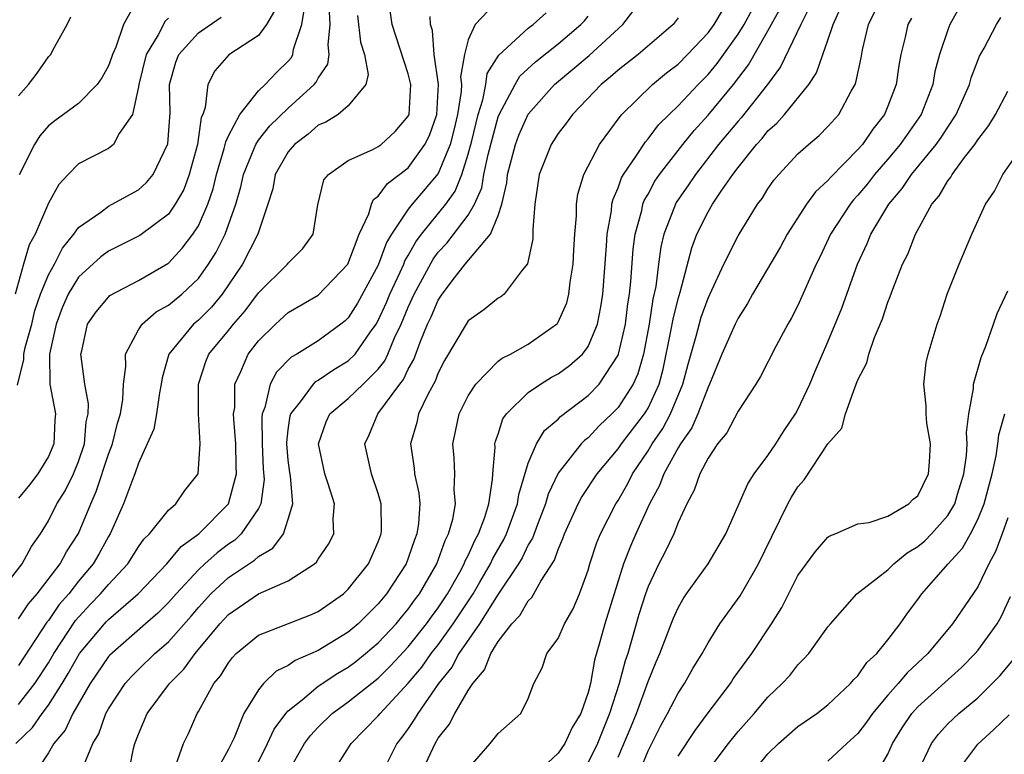
# Model space of a CAD drawing. Units: inches. Extents: x 2610000 to 2613000, y 1494000 to 1497000.
# Drawn here: x 2611343 to 2611409, y 1494292 to 1494341 of the extents above; entities that cross this region are included whole.
import ezdxf

# ---------------------------------------------------------------- set-up
doc = ezdxf.new("R2010")
doc.units = ezdxf.units.IN
doc.header["$MEASUREMENT"] = 0
doc.layers.add('LD26101494_2ft', color=200, linetype='Continuous')

msp = doc.modelspace()

# ---------------------------------------------------------------- linework, layer by layer
at = {"layer": 'LD26101494_2ft'}
for points, elevation in [([(2611407, 1494344.357), (2611405.132, 1494341), (2611405, 1494340.656), (2611404.442, 1494339), (2611404.136, 1494337.864), (2611403.987, 1494337), (2611403.211, 1494335), (2611401.824, 1494333), (2611401, 1494332.016), (2611400.116, 1494331), (2611399.632, 1494330.368), (2611399, 1494329.602), (2611398.704, 1494329.296), (2611398.471, 1494329), (2611397.163, 1494327), (2611396.483, 1494325.517), (2611396.221, 1494325), (2611395, 1494322.247), (2611394.577, 1494321.423), (2611394.321, 1494321), (2611393.549, 1494319.549), (2611392.502, 1494317.498), (2611392.196, 1494317), (2611391, 1494315.182), (2611390.249, 1494313.751), (2611389.635, 1494313), (2611389, 1494312.059), (2611388.453, 1494311), (2611388.084, 1494309.916), (2611387.579, 1494309), (2611387, 1494307.745), (2611386.708, 1494307), (2611386.166, 1494305.834), (2611385.726, 1494305), (2611385, 1494303.486), (2611384.824, 1494303), (2611384.388, 1494301.613), (2611383.644, 1494299), (2611383.479, 1494298.521), (2611383.082, 1494297), (2611382.433, 1494295), (2611381.616, 1494293), (2611381, 1494291.743)], 9488), ([(2611351.068, 1494342.932), (2611349.994, 1494341), (2611349.488, 1494339.488), (2611349.263, 1494339), (2611349.205, 1494338.796), (2611349, 1494338.242), (2611348.56, 1494337.44), (2611348.256, 1494337), (2611347, 1494335.734), (2611346.011, 1494335), (2611345.417, 1494334.583), (2611345, 1494334.235), (2611344.422, 1494333.578), (2611344.058, 1494333), (2611343.035, 1494330.965)], 9530), ([(2611375.176, 1494342.824), (2611373.472, 1494341), (2611373, 1494339.99), (2611372.751, 1494339), (2611372.488, 1494337.512), (2611372.543, 1494337), (2611372.52, 1494336.52), (2611372.291, 1494335), (2611372.045, 1494333.955), (2611371.789, 1494333), (2611371, 1494331.059), (2611369.266, 1494329), (2611369, 1494328.664), (2611367.883, 1494327), (2611367.549, 1494326.451), (2611367, 1494324.933), (2611365.611, 1494322.389), (2611365, 1494321.421), (2611364.782, 1494321.218), (2611364.513, 1494321), (2611363, 1494319.879), (2611361.567, 1494319), (2611361.198, 1494318.802), (2611360.201, 1494317.799), (2611359.78, 1494317), (2611359.438, 1494315.438), (2611359.257, 1494315), (2611359.23, 1494314.77), (2611359.25, 1494313), (2611359.33, 1494311.329), (2611359.384, 1494310.616), (2611359.158, 1494309), (2611359, 1494308.697), (2611357.858, 1494307), (2611357.423, 1494306.577), (2611357, 1494306.305), (2611356.258, 1494305.742), (2611355.436, 1494305), (2611355, 1494304.596), (2611353.512, 1494303), (2611353, 1494302.409), (2611352.295, 1494301.704), (2611351.472, 1494301), (2611349.091, 1494298.909), (2611349, 1494298.806), (2611347.782, 1494297), (2611346.621, 1494295), (2611346.108, 1494293.892), (2611345.365, 1494293), (2611345, 1494292.376), (2611344.085, 1494291)], 9512), ([(2611369.873, 1494291), (2611370.787, 1494293), (2611371, 1494293.347), (2611371.722, 1494294.278), (2611372.106, 1494295), (2611373, 1494296.535), (2611373.304, 1494297), (2611374.086, 1494297.913), (2611374.499, 1494299), (2611375, 1494299.805), (2611375.917, 1494301), (2611376.443, 1494301.557), (2611377, 1494302.527), (2611377.245, 1494302.755), (2611377.85, 1494303.85), (2611378.76, 1494305.24), (2611379, 1494305.947), (2611379.323, 1494306.677), (2611379.432, 1494307), (2611380.346, 1494309), (2611380.567, 1494309.433), (2611381.595, 1494311), (2611383, 1494312.673), (2611383.222, 1494313), (2611384.766, 1494315), (2611385, 1494315.389), (2611385.732, 1494317), (2611386, 1494318), (2611386.527, 1494320.527), (2611386.663, 1494321.337), (2611387, 1494322.698), (2611387.134, 1494323.134), (2611387.913, 1494326.087), (2611388.256, 1494327), (2611389, 1494328.501), (2611389.295, 1494329), (2611389.879, 1494329.879), (2611390.663, 1494331), (2611391, 1494331.448), (2611392.227, 1494333), (2611392.603, 1494333.397), (2611393, 1494333.903), (2611393.587, 1494334.413), (2611394.102, 1494335), (2611395.724, 1494337), (2611396.229, 1494337.771), (2611396.65, 1494339), (2611397, 1494339.949), (2611397.355, 1494341), (2611398.246, 1494343)], 9494), ([(2611341.671, 1494303), (2611343.24, 1494305), (2611343.855, 1494306.145), (2611344.457, 1494307), (2611345, 1494307.875), (2611345.565, 1494309), (2611346.122, 1494309.879), (2611346.661, 1494311), (2611347, 1494311.834), (2611347.395, 1494313), (2611347.522, 1494314.479), (2611347.651, 1494315), (2611347.675, 1494315.675), (2611347.434, 1494317), (2611347.172, 1494318.828), (2611347.164, 1494319), (2611347.225, 1494319.225), (2611347.611, 1494321), (2611348.177, 1494321.823), (2611349, 1494322.809), (2611349.097, 1494322.903), (2611351, 1494323.904), (2611352.955, 1494325.045), (2611353, 1494325.078), (2611353.926, 1494326.074), (2611354.626, 1494327), (2611355, 1494327.572), (2611355.635, 1494329), (2611355.976, 1494330.024), (2611356.211, 1494331), (2611356.729, 1494332.728), (2611356.796, 1494333), (2611356.82, 1494333.18), (2611357, 1494333.57), (2611357.758, 1494335), (2611359, 1494336.575), (2611359.448, 1494337), (2611360.206, 1494337.795), (2611361, 1494338.556), (2611361.201, 1494338.799), (2611361.306, 1494339), (2611361.354, 1494339.353), (2611361.902, 1494341), (2611362.048, 1494341.952)], 9522), ([(2611343, 1494301.321), (2611343.663, 1494302.337), (2611344.241, 1494303), (2611345.781, 1494305), (2611346.201, 1494305.799), (2611347, 1494307.013), (2611347.822, 1494309), (2611348.183, 1494309.817), (2611349, 1494312.308), (2611349.26, 1494313), (2611349.61, 1494314.39), (2611349.796, 1494315), (2611349.965, 1494315.965), (2611350.01, 1494317), (2611350.168, 1494318.168), (2611350.127, 1494319), (2611351, 1494320.628), (2611351.238, 1494321), (2611352.189, 1494321.811), (2611353, 1494322.26), (2611353.893, 1494323), (2611355, 1494324.057), (2611355.684, 1494325), (2611356.188, 1494325.812), (2611356.781, 1494327), (2611357.507, 1494329), (2611357.827, 1494330.173), (2611358, 1494331), (2611358.722, 1494332.722), (2611358.821, 1494333), (2611359, 1494333.277), (2611359.76, 1494334.239), (2611361, 1494335.425), (2611362.73, 1494337), (2611362.853, 1494337.147), (2611363, 1494337.431), (2611363.636, 1494338.364), (2611363.727, 1494339), (2611363.649, 1494339.649), (2611363.781, 1494341), (2611363.731, 1494342.268)], 9520), ([(2611343, 1494295.605), (2611344.098, 1494297), (2611345, 1494298.377), (2611345.365, 1494299), (2611346.793, 1494301.207), (2611347.751, 1494302.249), (2611348.478, 1494303), (2611349, 1494303.627), (2611350.282, 1494305), (2611351, 1494306.135), (2611351.354, 1494306.646), (2611351.727, 1494307), (2611353, 1494308.576), (2611353.49, 1494309), (2611354.104, 1494309.896), (2611354.994, 1494311), (2611355.127, 1494313), (2611354.998, 1494315), (2611355.012, 1494317), (2611355.499, 1494318.501), (2611355.707, 1494319), (2611357, 1494320.566), (2611357.341, 1494321), (2611358.11, 1494321.89), (2611359, 1494323.091), (2611360.951, 1494325), (2611361, 1494325.071), (2611361.962, 1494326.038), (2611362.653, 1494327), (2611362.965, 1494328.965), (2611363.375, 1494330.626), (2611363.67, 1494331), (2611365, 1494331.918), (2611366.676, 1494332.676), (2611367, 1494332.86), (2611367.183, 1494333), (2611368.131, 1494333.869), (2611369, 1494334.873), (2611369.042, 1494334.958), (2611369.057, 1494335), (2611369.174, 1494337), (2611369, 1494337.706), (2611367.932, 1494341), (2611367.751, 1494342.249)], 9516), ([(2611360.081, 1494341.92), (2611359.549, 1494341), (2611359, 1494340.27), (2611357.026, 1494338.974), (2611356.089, 1494337.911), (2611355.619, 1494337), (2611355.456, 1494335.456), (2611355.287, 1494335), (2611355.196, 1494334.804), (2611354.948, 1494333), (2611354.395, 1494331), (2611354.019, 1494329.981), (2611353.456, 1494329), (2611353, 1494328.35), (2611351.083, 1494326.917), (2611349, 1494325.871), (2611348.498, 1494325.502), (2611347, 1494324.133), (2611346.314, 1494323), (2611345.917, 1494322.084), (2611345.504, 1494321), (2611345.073, 1494319), (2611345.097, 1494317), (2611345.46, 1494315), (2611345.417, 1494314.584), (2611345.36, 1494313), (2611345, 1494312.171), (2611344.295, 1494311), (2611343.737, 1494310.263), (2611343, 1494309.378)], 9524), ([(2611353.482, 1494291.482), (2611354.017, 1494293), (2611354.33, 1494293.67), (2611354.908, 1494295), (2611355, 1494295.143), (2611356.035, 1494297), (2611356.477, 1494297.523), (2611357, 1494298.398), (2611357.266, 1494298.734), (2611357.522, 1494299), (2611359, 1494300.224), (2611362.434, 1494301.566), (2611363, 1494301.824), (2611364.671, 1494303), (2611365, 1494303.305), (2611366.338, 1494305), (2611367, 1494306.456), (2611367.2, 1494307), (2611367.213, 1494307.213), (2611367.197, 1494309), (2611367, 1494309.689), (2611366.545, 1494311), (2611366.107, 1494313), (2611366.391, 1494313.609), (2611366.975, 1494315), (2611368.446, 1494317), (2611368.69, 1494317.309), (2611369, 1494317.988), (2611369.364, 1494318.636), (2611369.787, 1494319.787), (2611370.285, 1494321), (2611370.518, 1494321.483), (2611371, 1494322.609), (2611371.271, 1494323), (2611372.085, 1494324.085), (2611372.796, 1494325), (2611374.495, 1494327), (2611375, 1494328.251), (2611375.245, 1494329), (2611375.577, 1494330.423), (2611375.63, 1494331), (2611376.146, 1494333), (2611376.378, 1494333.622), (2611377, 1494335.024), (2611378.755, 1494337), (2611378.881, 1494337.119), (2611379.986, 1494338.013), (2611381.06, 1494338.94), (2611383.324, 1494341), (2611384.044, 1494341.956)], 9506), ([(2611359, 1494291.783), (2611359.611, 1494293), (2611360.052, 1494293.948), (2611360.831, 1494295), (2611361, 1494295.192), (2611361.925, 1494295.925), (2611363, 1494296.821), (2611364.304, 1494297.697), (2611365, 1494298.099), (2611365.514, 1494298.486), (2611366.153, 1494299), (2611367, 1494299.715), (2611368.197, 1494301), (2611368.554, 1494301.446), (2611369, 1494301.966), (2611369.425, 1494302.575), (2611369.75, 1494303), (2611370.908, 1494305), (2611371.456, 1494306.544), (2611371.696, 1494307), (2611371.976, 1494307.976), (2611372.155, 1494309), (2611372.074, 1494309.926), (2611372.11, 1494311), (2611372.065, 1494312.065), (2611371.964, 1494313), (2611372.161, 1494313.839), (2611372.408, 1494315), (2611373, 1494316.214), (2611373.498, 1494317), (2611375, 1494318.517), (2611375.27, 1494318.73), (2611375.822, 1494319), (2611377, 1494319.653), (2611378.9, 1494321), (2611378.948, 1494321.052), (2611379, 1494321.137), (2611379.572, 1494322.427), (2611379.718, 1494323), (2611379.809, 1494323.809), (2611380.004, 1494325), (2611380.043, 1494325.957), (2611380.115, 1494327), (2611380.224, 1494328.224), (2611380.222, 1494329), (2611380.322, 1494329.678), (2611380.718, 1494331), (2611381.768, 1494333), (2611383.133, 1494334.867), (2611383.258, 1494335), (2611385.306, 1494337), (2611386.233, 1494337.767), (2611387, 1494338.364), (2611387.629, 1494339), (2611389, 1494340.44), (2611389.407, 1494341), (2611390.041, 1494342.041)], 9502), ([(2611361, 1494291.092), (2611362.087, 1494293), (2611362.472, 1494293.528), (2611363, 1494294.096), (2611363.927, 1494295), (2611365, 1494295.773), (2611367, 1494297.369), (2611367.822, 1494298.178), (2611369, 1494299.457), (2611370.223, 1494301), (2611370.542, 1494301.458), (2611371, 1494302.055), (2611371.623, 1494303), (2611372.437, 1494304.437), (2611372.738, 1494305), (2611372.806, 1494305.194), (2611373, 1494305.563), (2611373.44, 1494306.56), (2611373.697, 1494307), (2611374.119, 1494308.119), (2611374.382, 1494309), (2611374.624, 1494310.623), (2611374.635, 1494311), (2611374.796, 1494312.796), (2611374.787, 1494313), (2611374.824, 1494313.176), (2611375, 1494313.663), (2611375.318, 1494314.682), (2611375.556, 1494315), (2611377, 1494316.425), (2611377.815, 1494317), (2611378.553, 1494317.448), (2611379, 1494317.687), (2611379.759, 1494318.241), (2611380.615, 1494319), (2611381, 1494319.51), (2611381.627, 1494321), (2611381.852, 1494322.147), (2611381.971, 1494323), (2611382.227, 1494326.227), (2611382.269, 1494327), (2611382.553, 1494328.553), (2611382.588, 1494329), (2611382.66, 1494329.341), (2611383, 1494330.095), (2611383.234, 1494330.766), (2611383.371, 1494331), (2611384.193, 1494332.194), (2611384.824, 1494333.176), (2611385, 1494333.364), (2611385.698, 1494334.302), (2611386.396, 1494335), (2611387, 1494335.577), (2611388.342, 1494337), (2611389, 1494337.665), (2611389.605, 1494338.395), (2611391, 1494340.35), (2611391.404, 1494341), (2611391.963, 1494342.037)], 9500), ([(2611363.925, 1494291), (2611365.195, 1494293), (2611367, 1494294.838), (2611367.124, 1494295), (2611369, 1494297.024), (2611369.9, 1494298.1), (2611370.528, 1494299), (2611371, 1494299.596), (2611371.999, 1494301), (2611373.32, 1494303), (2611373.771, 1494303.771), (2611374.481, 1494305), (2611374.64, 1494305.36), (2611375.381, 1494306.619), (2611375.562, 1494307), (2611376.295, 1494309), (2611376.374, 1494309.626), (2611377, 1494311.712), (2611377.548, 1494313), (2611378.093, 1494313.907), (2611379, 1494314.665), (2611379.161, 1494314.839), (2611381, 1494316.245), (2611381.728, 1494317), (2611383, 1494318.921), (2611383.032, 1494319), (2611383.5, 1494321), (2611383.655, 1494322.345), (2611383.759, 1494323), (2611383.849, 1494323.849), (2611384, 1494326), (2611384.138, 1494327), (2611384.581, 1494328.58), (2611384.661, 1494329), (2611384.748, 1494329.252), (2611385, 1494329.681), (2611385.459, 1494330.541), (2611385.766, 1494331), (2611387.308, 1494333), (2611388.064, 1494333.936), (2611389, 1494334.953), (2611390.704, 1494337), (2611391.692, 1494338.308), (2611393, 1494340.586), (2611393.866, 1494342.134)], 9498), ([(2611395.798, 1494342.202), (2611395.183, 1494341), (2611393.83, 1494338.171), (2611392.971, 1494337), (2611391.217, 1494334.783), (2611391, 1494334.553), (2611389.707, 1494333), (2611388.156, 1494331), (2611387.698, 1494330.302), (2611386.882, 1494329.118), (2611386.819, 1494329), (2611386.728, 1494328.728), (2611386.05, 1494327), (2611385.846, 1494326.154), (2611385.685, 1494325), (2611385.508, 1494323.508), (2611385.326, 1494322.674), (2611385.079, 1494321), (2611384.689, 1494319), (2611384.315, 1494317.685), (2611384.001, 1494317), (2611383, 1494315.427), (2611382.589, 1494315), (2611381.768, 1494314.232), (2611381, 1494313.419), (2611380.763, 1494313.237), (2611380.545, 1494313), (2611379, 1494311.055), (2611378.342, 1494309.658), (2611378.165, 1494309), (2611377.617, 1494307.617), (2611377.289, 1494306.711), (2611377, 1494306.26), (2611376.594, 1494305.406), (2611376.353, 1494305), (2611375, 1494302.969), (2611373.758, 1494301), (2611372.383, 1494299), (2611371.909, 1494298.091), (2611371.023, 1494297), (2611369.636, 1494295), (2611369.405, 1494294.595), (2611369, 1494294.006), (2611368.579, 1494293.421), (2611368.242, 1494293), (2611367.246, 1494291)], 9496), ([(2611373, 1494291.311), (2611374.463, 1494293), (2611375, 1494293.667), (2611376.512, 1494295), (2611377, 1494296.008), (2611377.389, 1494297), (2611377.939, 1494298.061), (2611378.256, 1494299), (2611379, 1494300.016), (2611379.434, 1494301), (2611380.007, 1494301.993), (2611380.424, 1494303), (2611381, 1494304.568), (2611381.124, 1494305), (2611381.578, 1494306.422), (2611381.822, 1494307), (2611382.854, 1494309), (2611383, 1494309.222), (2611383.645, 1494310.355), (2611383.965, 1494311), (2611385, 1494312.533), (2611385.277, 1494313), (2611385.976, 1494314.024), (2611386.495, 1494315), (2611387.326, 1494317), (2611387.664, 1494318.336), (2611388.2, 1494320.2), (2611388.533, 1494321.467), (2611389, 1494322.723), (2611389.263, 1494323.263), (2611390.052, 1494325), (2611391, 1494326.895), (2611392.31, 1494329), (2611392.607, 1494329.393), (2611393, 1494330.034), (2611393.392, 1494330.608), (2611393.725, 1494331), (2611395, 1494332.369), (2611395.696, 1494333), (2611396.408, 1494333.592), (2611397, 1494334.185), (2611397.725, 1494335), (2611398.544, 1494336.544), (2611398.811, 1494337), (2611398.867, 1494337.133), (2611399.212, 1494338.788), (2611399.303, 1494339.303), (2611399.708, 1494341), (2611400.126, 1494341.874)], 9492), ([(2611353, 1494341.421), (2611352.773, 1494341.226), (2611352.316, 1494340.317), (2611351.52, 1494339), (2611351.02, 1494337), (2611351, 1494336.84), (2611350.611, 1494335), (2611349.719, 1494333.719), (2611349.34, 1494333), (2611349, 1494332.729), (2611347, 1494331.705), (2611346.313, 1494331), (2611345.681, 1494330.319), (2611345, 1494329.076), (2611344.108, 1494327), (2611343.711, 1494326.288), (2611343.327, 1494325), (2611342.767, 1494323)], 9528), ([(2611342.82, 1494293), (2611343.933, 1494294.067), (2611344.579, 1494295), (2611345, 1494295.553), (2611345.914, 1494297), (2611346.323, 1494297.677), (2611347.067, 1494299), (2611348.732, 1494301), (2611348.861, 1494301.138), (2611349, 1494301.282), (2611350.988, 1494303), (2611352.89, 1494305), (2611353.844, 1494306.156), (2611355.04, 1494307), (2611357.012, 1494309), (2611357.544, 1494311), (2611357.517, 1494311.517), (2611357.507, 1494313), (2611357.356, 1494314.644), (2611357.351, 1494315), (2611357.423, 1494315.423), (2611357.43, 1494317), (2611357.836, 1494317.836), (2611358.319, 1494319), (2611359, 1494319.875), (2611360.147, 1494321), (2611361, 1494321.785), (2611363, 1494322.93), (2611364.974, 1494325), (2611365.719, 1494327), (2611366.369, 1494328.369), (2611366.542, 1494329), (2611366.684, 1494329.316), (2611367, 1494329.534), (2611367.614, 1494330.386), (2611369, 1494331.445), (2611370.117, 1494333), (2611370.41, 1494333.591), (2611370.915, 1494335), (2611371.028, 1494337), (2611370.74, 1494339), (2611370.613, 1494340.613), (2611370.481, 1494341), (2611370.459, 1494341.541)], 9514), ([(2611342.923, 1494316.923), (2611343.358, 1494318.642), (2611343.356, 1494319), (2611343.445, 1494319.445), (2611343.888, 1494321), (2611344.098, 1494321.902), (2611344.468, 1494323), (2611345, 1494324.292), (2611345.39, 1494325), (2611345.93, 1494326.07), (2611346.698, 1494327), (2611347, 1494327.442), (2611348.483, 1494328.484), (2611349, 1494328.88), (2611349.247, 1494329), (2611351, 1494329.956), (2611351.547, 1494330.453), (2611351.976, 1494331), (2611352.953, 1494333.047), (2611353.114, 1494335.114), (2611353.077, 1494337), (2611353.501, 1494338.499), (2611353.696, 1494339), (2611355, 1494340.445), (2611356.514, 1494341.486)], 9526), ([(2611365.609, 1494341.61), (2611365.819, 1494339.819), (2611366.077, 1494339), (2611366.331, 1494337.67), (2611366.165, 1494337), (2611365, 1494335.584), (2611364.329, 1494335), (2611363.511, 1494334.489), (2611363, 1494334.278), (2611362.318, 1494333.682), (2611361.413, 1494333), (2611361, 1494332.512), (2611360.131, 1494331), (2611359.96, 1494330.04), (2611359.639, 1494329), (2611358.964, 1494327), (2611357.953, 1494325), (2611356.585, 1494323), (2611355.864, 1494322.136), (2611355, 1494321.274), (2611354.67, 1494321), (2611353.029, 1494319), (2611352.577, 1494317.423), (2611352.523, 1494317), (2611352.408, 1494316.407), (2611352.195, 1494315), (2611352.02, 1494313.98), (2611351.589, 1494313), (2611351, 1494311.727), (2611350.759, 1494311), (2611350.596, 1494310.596), (2611350.013, 1494309), (2611349.209, 1494307.209), (2611349.115, 1494307), (2611349, 1494306.819), (2611348.354, 1494305.646), (2611347.978, 1494305), (2611347, 1494303.83), (2611346.35, 1494303), (2611345.72, 1494302.28), (2611345, 1494301.222), (2611344.897, 1494301.103), (2611343, 1494298.218)], 9518), ([(2611343, 1494336.235), (2611343.662, 1494337), (2611344.235, 1494337.765), (2611345, 1494338.843), (2611345.151, 1494339), (2611345.3, 1494339.3), (2611346.253, 1494341), (2611346.48, 1494341.52)], 9532), ([(2611347.22, 1494291.22), (2611347.954, 1494293), (2611348.351, 1494293.649), (2611348.831, 1494295), (2611349, 1494295.309), (2611350.119, 1494297), (2611350.533, 1494297.467), (2611351, 1494297.945), (2611352.087, 1494299), (2611353, 1494299.796), (2611354.507, 1494301.493), (2611355, 1494302.081), (2611355.83, 1494303), (2611357, 1494304.088), (2611358.752, 1494305.248), (2611359, 1494305.49), (2611359.957, 1494306.043), (2611360.673, 1494307), (2611361, 1494307.974), (2611361.305, 1494309), (2611361.147, 1494310.853), (2611361.1, 1494311.099), (2611361, 1494311.925), (2611360.9, 1494313), (2611360.898, 1494313.101), (2611361, 1494313.946), (2611361.127, 1494314.873), (2611361.164, 1494315), (2611361.804, 1494315.804), (2611362.669, 1494317), (2611362.835, 1494317.165), (2611363, 1494317.253), (2611364.038, 1494317.962), (2611365, 1494318.54), (2611365.458, 1494319), (2611366.476, 1494320.476), (2611366.855, 1494321), (2611367, 1494321.246), (2611367.545, 1494322.454), (2611367.774, 1494323), (2611368.461, 1494324.461), (2611368.701, 1494325), (2611368.779, 1494325.22), (2611369, 1494325.583), (2611369.504, 1494326.496), (2611369.882, 1494327), (2611371.506, 1494329), (2611372.125, 1494329.875), (2611372.569, 1494331), (2611373, 1494332.356), (2611373.234, 1494333.235), (2611373.66, 1494335), (2611373.975, 1494335.975), (2611374.166, 1494337), (2611374.273, 1494337.726), (2611375.041, 1494338.959), (2611377, 1494340.749), (2611377.327, 1494341), (2611378.207, 1494341.793)], 9510), ([(2611350.184, 1494290.183), (2611350.679, 1494292.679), (2611350.757, 1494293), (2611351, 1494293.621), (2611351.592, 1494295), (2611353.073, 1494297), (2611354.033, 1494297.967), (2611354.782, 1494299), (2611356.439, 1494301), (2611357, 1494301.62), (2611359, 1494302.995), (2611361, 1494303.867), (2611362.743, 1494305), (2611362.884, 1494305.116), (2611363, 1494305.317), (2611363.683, 1494306.317), (2611364.032, 1494307), (2611364.002, 1494308.002), (2611364.081, 1494309), (2611363.668, 1494310.331), (2611363.436, 1494311), (2611363.007, 1494313), (2611363.532, 1494314.468), (2611363.777, 1494315), (2611365, 1494316.03), (2611366.003, 1494317), (2611367, 1494318.001), (2611367.441, 1494318.559), (2611367.643, 1494319), (2611368.088, 1494320.088), (2611368.518, 1494321), (2611369, 1494322.125), (2611369.406, 1494323), (2611370.66, 1494325.34), (2611371, 1494325.794), (2611371.585, 1494326.414), (2611373, 1494328.282), (2611373.421, 1494329), (2611373.905, 1494330.095), (2611374.051, 1494331), (2611374.324, 1494332.324), (2611375, 1494334.829), (2611375.067, 1494335), (2611376.125, 1494337), (2611376.451, 1494337.549), (2611377.489, 1494338.511), (2611379, 1494339.71), (2611380.512, 1494341), (2611380.754, 1494341.246), (2611381, 1494341.556)], 9508), ([(2611387, 1494341.445), (2611386.665, 1494341), (2611384.333, 1494339), (2611383, 1494337.946), (2611382.501, 1494337.499), (2611381.872, 1494337), (2611379.948, 1494335), (2611379.553, 1494334.447), (2611379, 1494333.719), (2611378.535, 1494333), (2611377.728, 1494331), (2611377.444, 1494329), (2611377.316, 1494327.316), (2611377.301, 1494326.699), (2611376.965, 1494325.035), (2611376.601, 1494324.601), (2611375.392, 1494323), (2611375.171, 1494322.829), (2611375, 1494322.723), (2611374.049, 1494321.951), (2611373, 1494321.215), (2611372.856, 1494321), (2611371.424, 1494318.575), (2611371, 1494317.747), (2611370.801, 1494317.199), (2611370.305, 1494316.304), (2611369.685, 1494315), (2611369.563, 1494314.437), (2611369.14, 1494313), (2611369.389, 1494311.389), (2611369.428, 1494311), (2611369.704, 1494309.704), (2611369.765, 1494309), (2611369.682, 1494307.682), (2611369.574, 1494307), (2611369.407, 1494306.594), (2611369, 1494305.378), (2611368.853, 1494305), (2611367.555, 1494303), (2611367, 1494302.329), (2611365.658, 1494301), (2611365, 1494300.444), (2611363, 1494299.208), (2611361.457, 1494298.543), (2611361, 1494298.21), (2611360.178, 1494297.822), (2611359.343, 1494297), (2611359, 1494296.587), (2611358.041, 1494295), (2611357.377, 1494293.377), (2611357, 1494292.614), (2611356.113, 1494291)], 9504), ([(2611402.567, 1494341.433), (2611402.331, 1494341), (2611402.158, 1494340.157), (2611401.867, 1494339), (2611401.728, 1494338.271), (2611401.551, 1494337), (2611401, 1494335.551), (2611400.766, 1494335), (2611399.986, 1494334.014), (2611399.294, 1494333), (2611399, 1494332.659), (2611397.183, 1494330.817), (2611397, 1494330.586), (2611396.172, 1494329.828), (2611395.576, 1494329), (2611394.286, 1494327), (2611393.834, 1494326.166), (2611391.971, 1494323), (2611391.631, 1494322.369), (2611391, 1494321.401), (2611390.804, 1494321), (2611389.921, 1494319), (2611389.105, 1494317), (2611389, 1494316.802), (2611388.325, 1494315), (2611387.921, 1494314.078), (2611387.158, 1494313), (2611387, 1494312.737), (2611386.048, 1494311), (2611385.769, 1494310.231), (2611385.094, 1494309), (2611384.18, 1494307), (2611383.821, 1494306.179), (2611383.367, 1494305), (2611382.727, 1494303), (2611382.114, 1494301), (2611381.783, 1494299.784), (2611381.431, 1494298.57), (2611381.151, 1494297), (2611381, 1494296.417), (2611380.503, 1494295), (2611379.939, 1494294.061), (2611379.443, 1494293), (2611379, 1494292.348), (2611377.277, 1494290.723)], 9490), ([(2611383, 1494292.093), (2611383.865, 1494294.135), (2611384.218, 1494295), (2611385, 1494297.13), (2611385.543, 1494298.457), (2611385.794, 1494299), (2611386.676, 1494301.324), (2611387, 1494302.06), (2611387.336, 1494302.664), (2611387.56, 1494303), (2611389.001, 1494305), (2611390.178, 1494307), (2611391.652, 1494310.348), (2611392.088, 1494311), (2611393, 1494312.227), (2611393.52, 1494313), (2611394.09, 1494313.909), (2611394.835, 1494315), (2611395, 1494315.294), (2611395.791, 1494317), (2611396.14, 1494317.86), (2611397, 1494319.812), (2611397.929, 1494322.071), (2611398.971, 1494325), (2611399.613, 1494326.387), (2611399.864, 1494327), (2611401.064, 1494329), (2611401.953, 1494330.048), (2611402.577, 1494331), (2611404.23, 1494333), (2611404.55, 1494333.45), (2611405, 1494334.157), (2611405.564, 1494335), (2611406.44, 1494337), (2611406.557, 1494337.443), (2611407.12, 1494338.879), (2611407.422, 1494339.422), (2611408.244, 1494341), (2611408.531, 1494341.469)], 9486), ([(2611383.974, 1494290.026), (2611385, 1494292.521), (2611385.834, 1494294.166), (2611386.297, 1494295), (2611387, 1494296.37), (2611387.42, 1494297), (2611387.987, 1494298.013), (2611388.614, 1494299), (2611389, 1494299.716), (2611389.797, 1494301), (2611391.133, 1494302.867), (2611392.377, 1494305), (2611393.226, 1494306.774), (2611394.318, 1494309), (2611394.559, 1494309.441), (2611395, 1494310.141), (2611395.406, 1494310.594), (2611397, 1494313.015), (2611397.936, 1494314.064), (2611398.181, 1494315), (2611398.81, 1494316.81), (2611399, 1494317.271), (2611399.586, 1494318.414), (2611399.72, 1494319), (2611400.116, 1494320.115), (2611400.641, 1494321.36), (2611401, 1494322.465), (2611401.158, 1494322.842), (2611401.324, 1494323.324), (2611401.981, 1494325), (2611402.319, 1494325.681), (2611402.837, 1494327), (2611403.935, 1494329), (2611404.424, 1494329.576), (2611405, 1494330.562), (2611405.193, 1494330.807), (2611405.293, 1494331), (2611406.116, 1494332.116), (2611406.804, 1494333), (2611407, 1494333.305), (2611407.732, 1494334.268), (2611408.17, 1494335), (2611409, 1494336.551)], 9484), ([(2611387, 1494292.147), (2611388.132, 1494293.868), (2611389, 1494295.056), (2611390.488, 1494297), (2611390.687, 1494297.313), (2611391.927, 1494299), (2611393.241, 1494301), (2611393.923, 1494302.077), (2611395, 1494304.224), (2611396.173, 1494305.827), (2611397, 1494306.783), (2611397.125, 1494306.875), (2611397.478, 1494307), (2611399, 1494307.66), (2611399.751, 1494307.752), (2611401, 1494308.187), (2611402.393, 1494309), (2611402.683, 1494309.317), (2611403, 1494309.543), (2611403.711, 1494311), (2611403.78, 1494311.78), (2611403.835, 1494313), (2611403.605, 1494314.395), (2611403.551, 1494315), (2611403.549, 1494315.549), (2611403.386, 1494317), (2611403.559, 1494318.441), (2611403.675, 1494319), (2611404.29, 1494321), (2611404.479, 1494321.521), (2611404.963, 1494323), (2611405.746, 1494325), (2611406.594, 1494327), (2611407.513, 1494329), (2611408.117, 1494329.883), (2611408.668, 1494331), (2611410.061, 1494333)], 9482), ([(2611389, 1494291.205), (2611390.365, 1494293), (2611391, 1494293.806), (2611392.068, 1494295), (2611393, 1494296.096), (2611393.951, 1494297), (2611394.451, 1494297.549), (2611395, 1494298.259), (2611395.378, 1494298.621), (2611395.726, 1494299), (2611397, 1494300.798), (2611397.159, 1494301), (2611398.937, 1494303), (2611401, 1494304.605), (2611401.404, 1494305), (2611402.28, 1494305.72), (2611403, 1494306.147), (2611403.457, 1494306.543), (2611403.897, 1494307), (2611405, 1494308.219), (2611405.462, 1494309), (2611405.643, 1494309.643), (2611406.073, 1494311), (2611406.236, 1494312.236), (2611406.282, 1494313), (2611406.241, 1494313.759), (2611406.398, 1494315), (2611406.703, 1494316.703), (2611406.702, 1494317), (2611407.219, 1494318.781), (2611407.529, 1494319.529), (2611408.053, 1494321), (2611408.289, 1494321.711), (2611409, 1494323.219)], 9480), ([(2611391.92, 1494291), (2611393, 1494292.32), (2611393.701, 1494293), (2611395, 1494294.126), (2611396.254, 1494295), (2611397, 1494295.582), (2611398.514, 1494297), (2611398.732, 1494297.268), (2611399, 1494297.517), (2611399.6, 1494298.4), (2611400.263, 1494299), (2611401, 1494299.919), (2611401.827, 1494301), (2611402.304, 1494301.696), (2611403, 1494302.621), (2611403.265, 1494303), (2611405.028, 1494305), (2611405.966, 1494306.033), (2611406.5, 1494307), (2611407, 1494307.964), (2611407.429, 1494309), (2611407.949, 1494311), (2611408.217, 1494312.217), (2611408.328, 1494313), (2611408.392, 1494313.608), (2611408.806, 1494315)], 9478), ([(2611409, 1494308.075), (2611408.616, 1494307), (2611408.169, 1494305.831), (2611407.722, 1494305), (2611407, 1494303.463), (2611405.311, 1494301), (2611403.654, 1494299), (2611402.274, 1494297.726), (2611401.683, 1494297), (2611401, 1494296.223), (2611399.964, 1494295), (2611399.572, 1494294.428), (2611399, 1494293.669), (2611398.256, 1494293), (2611397, 1494291.824)], 9476), ([(2611399.79, 1494290.21), (2611401, 1494292.294), (2611401.31, 1494293), (2611401.957, 1494294.043), (2611402.605, 1494295), (2611403, 1494295.443), (2611405.916, 1494298.084), (2611406.822, 1494299), (2611407, 1494299.212), (2611408.289, 1494301), (2611408.549, 1494301.451), (2611409.174, 1494302.826)], 9474), ([(2611403, 1494291.082), (2611403.9, 1494293), (2611404.368, 1494293.632), (2611405, 1494294.311), (2611405.74, 1494295), (2611407, 1494296.056), (2611407.962, 1494297), (2611408.473, 1494297.527), (2611409.383, 1494298.617)], 9472), ([(2611405.54, 1494291), (2611407, 1494292.963), (2611408.067, 1494293.933), (2611409.085, 1494294.915)], 9470)]:
    msp.add_lwpolyline(points, dxfattribs=dict(at, elevation=elevation))

doc.saveas('drawing.dxf')
